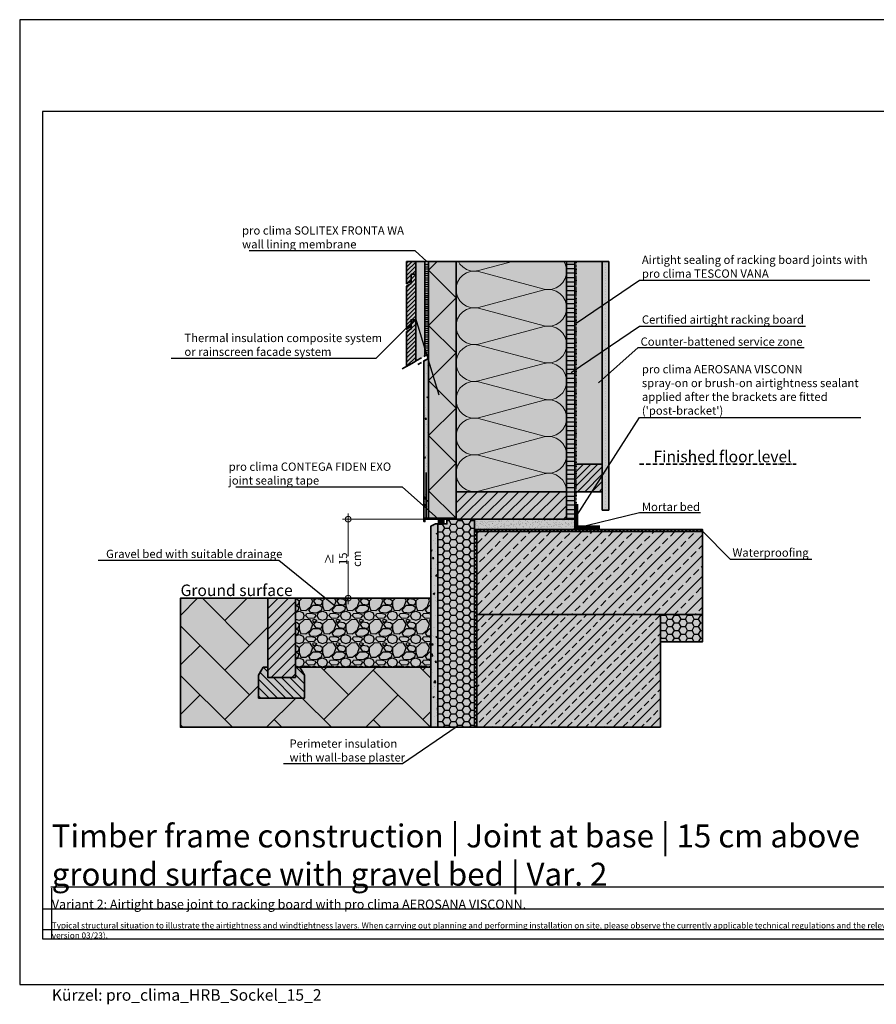
# Model space of a CAD drawing. Units: millimetres. Extents: x -5756 to 32459, y -5262 to 37269.
# Drawn here: x 9555 to 11420, y 4038 to 6181 of the extents above; entities that cross this region are included whole.
import ezdxf
from ezdxf import colors
from ezdxf.entities.mleader import LeaderData, LeaderLine
from ezdxf.math import Vec2, Vec3

# ---------------------------------------------------------------- set-up
doc = ezdxf.new("R2010")
doc.units = ezdxf.units.MM
doc.header["$PDMODE"] = 35
for name, pattern in [('ACAD_ISO03W100', [30, 12, -18]), ('ACAD_ISO10W100', [18, 12, -3, 0, -3]), ('pro clima Bahnen', [8, 4, -4]), ('pro_clima_Bahnen_eng', [4, 2, -2])]:
    doc.linetypes.add(name, pattern=pattern)
for name, color, linetype, plot in [('Ansichtsfenster', 220, 'Continuous', False), ('Hilfslinie', 202, 'Continuous', False), ('Text Autorenvermerk', 131, 'Continuous', False)]:
    doc.layers.add(name, color=color, linetype=linetype, plot=plot)
for name, color, linetype, lineweight in [('Bauwerksabdichtung', 134, 'pro clima Bahnen', 20), ('Beschriftung', 112, 'Continuous', 18), ('Kontur 0.35', 7, 'Continuous', 35), ('pro clima Außendichtung', 40, 'pro_clima_Bahnen_eng', 100), ('pro clima Verbindungsmittel', 1, 'Continuous', 70), ('Schraffur', 134, 'Continuous', 25), ('Schriftfeld', 8, 'Continuous', 25), ('Strichpunkt', 80, 'ACAD_ISO10W100', 35), ('Verdeckt', 4, 'ACAD_ISO03W100', 18)]:
    doc.layers.add(name, color=color, linetype=linetype, lineweight=lineweight)
doc.layers.add('Schraffur farblich', color=71, linetype='Continuous')
doc.layers.add('Text', color=112, linetype='Continuous')
doc.styles.get("Standard").update_dxf_attribs({"font": 'arial.ttf'})
doc.styles.add('Stil1', font='arial.ttf')
doc.dimstyles.new('pro clima 1-1', dxfattribs={"dimtxt": 1.8, "dimasz": 2.5, "dimexe": 12.5, "dimexo": 0.675, "dimgap": 2, "dimtad": 1, "dimtxsty": 'Standard', "dimblk": 'Kreis-Test', "dimblk1": 'ORIGIN', "dimblk2": 'OBLIQUE', "dimcen": 0.09, "dimclrd": 256, "dimclre": 256, "dimclrt": 256, "dimadec": 0, "dimazin": 0, "dimtfac": 1, "dimtmove": 0, "dimatfit": 3, "dimldrblk": 'OBLIQUE', "dimfxl": 1, "dimtfill": 1, "dimlwd": -1, "dimlwe": -1, "dimarcsym": 0})
pattern_1 = [(45, (34140.5, -1162.003), (-11.22532, 11.22532), [])]

# ---------------------------------------------------------------- blocks, each defined once
blk = doc.blocks.new('_None')
blk = doc.blocks.new('Kreis-Test')
at = {"layer": 'Beschriftung'}
blk.add_lwpolyline([(-2.5, 0), (5, 0)], dxfattribs=at)
blk.add_circle((0, 0), 2.5, dxfattribs=at)
blk = doc.blocks.new('*D36')
at = {"layer": 'Beschriftung', "transparency": 16777216}
for p, q in [((10434.5, 5093.4), (10257.7, 5093.4)), ((10270.2, 4923.9), (10270.2, 5090.9)), ((10449.5, 4921.4), (10257.7, 4921.4))]:
    blk.add_line(p, q, dxfattribs=at)
at = {"layer": 'DEFPOINTS', "color": 0, "transparency": 16777216}
for p in [(10270.2, 5093.4), (10435.2, 5093.4), (10450.2, 4921.4)]:
    blk.add_point(p, dxfattribs=at)
at = {"layer": 'Beschriftung', "transparency": 16777216, "xscale": 2.5, "yscale": 2.5, "zscale": 2.5}
for p, rotation in [((10270.2, 5093.4), 90), ((10270.2, 4921.4), 270)]:
    blk.add_blockref('Kreis-Test', p, dxfattribs=dict(at, rotation=rotation))
at = {"layer": 'Beschriftung', "transparency": 16777216, "insert": (10259, 5007.4), "char_height": 1.8, "attachment_point": 5, "rotation": 90, "bg_fill": 3, "box_fill_scale": 1.1, "bg_fill_color": 256, "bg_fill_true_color": 13158600, "bg_fill_transparency": 0}
blk.add_mtext('{\\H10x;≥ 15 cm}', dxfattribs=at)
blk = doc.blocks.new('_Oblique')
at = {"color": 0, "linetype": 'ByBlock', "lineweight": -2}
blk.add_line((-0.5, -0.5), (0.5, 0.5), dxfattribs=at)
blk = doc.blocks.new('_Origin')
at = {"color": 0, "linetype": 'ByBlock', "lineweight": -2}
blk.add_line((0, 0), (-1, 0), dxfattribs=at)
blk.add_circle((0, 0), 0.5, dxfattribs=at)

msp = doc.modelspace()

# ---------------------------------------------------------------- hatches: boundary and pattern name
at = {"layer": 'Schraffur', "transparency": 33554687}
h = msp.add_hatch(dxfattribs=at)
h.set_pattern_fill('ANSI31', color=256, scale=2)
h.set_pattern_definition([(45, (8165.001, 3023.6664), (-4.490128, 4.490128), [])])
h.paths.add_polyline_path([(10417.185, 5527.53926), (10407.185, 5527.53926), (10407.185, 5507.53926), (10397.185, 5501.76575), (10397.185, 5425.89237), (10417.185, 5437.43938)])
h.paths.add_polyline_path([(10417.185, 5626.76575), (10407.185, 5626.76575), (10407.185, 5611.76575), (10407.185, 5606.76575), (10397.185, 5600.99225), (10397.185, 5506.76575), (10407.185, 5512.53926), (10407.185, 5527.53926), (10417.185, 5527.53926)])
h.paths.add_polyline_path([(10417.185, 5654.26305), (10397.185, 5654.26305), (10397.185, 5605.99225), (10407.185, 5611.76575), (10407.185, 5626.76575), (10417.185, 5626.76575)])
at = {"layer": 'Schraffur', "lineweight": 20, "transparency": 33554687}
h = msp.add_hatch(dxfattribs=at)
h.set_pattern_fill('CWHATCHPATTERN_201', color=256, scale=24.000001, angle=90, style=0, pattern_type=2)
h.set_pattern_definition([(90, (10745.18, 5388.07), (-240, 7e-14), [10.713, -29.287]), (180, (10711.68, 5353.43), (8e-12, -80), [6.49, -233.51]), (180, (10545.185, 5393.43), (8e-12, -80), [6.49, -233.51]), (194.9325, (10696.605, 5432.476), (-239.99886, -80.0044), [147.831, -1094.103]), (165.0675, (10696.605, 5434.383), (239.99886, -80.0044), [147.831, -1094.103]), (105.255, (10745.185, 5398.787), (-2e-06, -80), [10.873, -901.267]), (254.745, (10745.185, 5388.073), (1e-05, -80), [10.873, -901.267]), (105.255, (10508.046, 5417.583), (-2e-06, -80), [10.873, -901.267]), (74.745, (10505.185, 5438.787), (-2e-06, 80), [10.873, -901.267]), (120.964, (10742.324, 5409.276), (5e-07, -80), [10.446, -456.03]), (239.036, (10742.324, 5377.524), (-6e-06, -80), [10.446, -456.03]), (120.964, (10513.42, 5408.626), (5e-07, -80), [10.446, -456.03]), (59.036, (10508.046, 5449.276), (5e-07, 80), [10.446, -456.03]), (135, (10736.95, 5418.234), (4e-12, -80), [8.883, -330.528]), (225, (10736.95, 5368.626), (1e-11, -80), [8.883, -330.528]), (135, (10519.7, 5402.345), (4e-12, -80), [8.883, -330.528]), (45, (10513.42, 5458.234), (4e-12, 80), [8.883, -330.528]), (146.31, (10730.67, 5424.515), (9e-06, -80), [9.317, -279.127]), (213.69, (10730.67, 5362.345), (-1e-05, -80), [9.317, -279.127]), (146.31, (10527.454, 5397.176), (9e-06, -80), [9.317, -279.127]), (33.69, (10519.7, 5464.515), (9e-06, 80), [9.317, -279.127]), (161.565, (10722.916, 5429.68), (4e-06, -80), [11.848, -241.134]), (198.435, (10722.916, 5357.18), (-4e-06, -80), [11.848, -241.134]), (161.565, (10538.694, 5393.43), (4e-06, -80), [11.848, -241.134]), (18.435, (10527.454, 5469.68), (4e-06, 80), [11.848, -241.134]), (173.66, (10705.185, 5353.43), (480, -80), [8.633, -715.798]), (186.34, (10705.185, 5433.43), (-480, -80), [8.633, -715.798]), (353.66, (10545.185, 5393.43), (-480, 80), [8.633, -715.798]), (6.34, (10545.185, 5393.43), (480, 80), [8.633, -715.798])])
h.paths.add_polyline_path([(10745.185, 5153.42986), (10745.185, 5654.26305), (10505.185, 5654.26305), (10505.185, 5153.42986)])
at = {"layer": 'Schraffur', "transparency": 33554687}
h = msp.add_hatch(dxfattribs=at)
h.set_pattern_fill('ANSI31', color=256, scale=3, angle=135)
h.set_pattern_definition([(180, (34140.5, -1162.003), (-9e-16, -9.525), [])])
h.paths.add_polyline_path([(10763.185, 5654.26305), (10745.185, 5654.26305), (10745.185, 5153.42986), (10745.185, 5093.42986), (10763.185, 5093.42986)])
h = msp.add_hatch(dxfattribs=at)
h.set_pattern_fill('PUNKTE2', color=256, scale=6, pattern_type=2)
h.set_pattern_definition([(0, (34140.5004, -1162.003), (6, 6), [0, -6])])
h.paths.add_polyline_path([(10837.30698, 5654.26305), (10823.185, 5654.26305), (10823.185, 5213.42986), (10823.185, 5153.42986), (10823.185, 5113.42986), (10837.30698, 5113.42986)])
h = msp.add_hatch(dxfattribs=at)
h.set_pattern_fill('AR-CONC', color=256, scale=0.2)
h.set_pattern_definition([(50, (41457.943, -1162.003), (36.436934, -3.187817), [3.81, -41.91]), (355, (41457.943, -1162.003), (-7.048684, 38.21137), [3.048, -33.528117]), (100.45144, (41460.98, -1162.27), (29.38825, 35.02355), [3.238, -35.61805]), (46.1842, (41457.943, -1151.843), (54.21581, -8.408466), [5.715, -62.865]), (96.63556, (41462.46, -1152.544), (47.48083, 49.485225), [4.857, -53.42712]), (351.18415, (41457.943, -1151.843), (47.48083, 49.48522), [4.57199, -50.29195]), (21, (41463.023, -1154.383), (30.322878, -20.45304), [3.81, -41.91]), (326, (41463.023, -1154.383), (12.360406, 36.837593), [3.048, -33.528]), (71.45144, (41465.55, -1156.087), (42.683284, 16.384554), [3.238, -35.617988]), (37.5, (41457.943, -1162.003), (0.6177207, 16.911008), [0, -33.1216, 0, -34.036, 0, -33.655]), (7.5, (41457.943, -1162.003), (13.363933, 20.036115), [0, -19.4056, 0, -32.3596, 0, -12.827]), (327.5, (41446.615, -1162.003), (27.118119, -1.145749), [0, -12.7, 0, -39.624, 0, -52.578]), (317.5, (41441.535, -1162.003), (29.625836, 5.085298), [0, -16.51, 0, -26.3144, 0, -37.338])])
h.paths.add_polyline_path([(10445.185, 5443.60519), (10435.185, 5437.83168), (10435.185, 5095.42986), (10445.185, 5095.42986), (10445.185, 5105.35774)])
h = msp.add_hatch(dxfattribs=at)
h.set_pattern_fill('ANSI31', color=256, scale=3.5)
h.set_pattern_definition([(45, (34140.5, -1162.003), (-7.857724, 7.857724), [])])
h.paths.add_polyline_path([(10823.185, 5213.42986), (10763.185, 5213.42986), (10763.185, 5153.42986), (10823.185, 5153.42986)])
h = msp.add_hatch(dxfattribs=at)
h.set_pattern_fill('ANSI31', color=256, scale=5)
h.set_pattern_definition(pattern_1)
h.paths.add_polyline_path([(10745.185, 5153.42986), (10505.185, 5153.42986), (10505.185, 5095.42986), (10505.185, 5093.42986), (10545.185, 5093.42986), (10745.185, 5093.42986)])
h = msp.add_hatch(dxfattribs=at)
h.set_pattern_fill('AR-CONC', color=256, scale=0.2)
h.set_pattern_definition([(50, (34140.5, -1162.003), (36.436934, -3.187817), [3.81, -41.91]), (355, (34140.5, -1162.003), (-7.048684, 38.21137), [3.048, -33.528117]), (100.45144, (34143.537, -1162.27), (29.38825, 35.02355), [3.238, -35.61805]), (46.1842, (34140.5, -1151.843), (54.21581, -8.408466), [5.715, -62.865]), (96.63556, (34145.02, -1152.544), (47.48083, 49.48522), [4.857, -53.42712]), (351.18415, (34140.5, -1151.843), (47.48083, 49.48522), [4.57199, -50.29195]), (21, (34145.58, -1154.383), (30.32288, -20.45304), [3.81, -41.91]), (326, (34145.58, -1154.383), (12.360406, 36.837593), [3.048, -33.528]), (71.45144, (34148.107, -1156.087), (42.683284, 16.384554), [3.238, -35.61799]), (37.5, (34140.5, -1162.003), (0.6177207, 16.911008), [0, -33.1216, 0, -34.036, 0, -33.655]), (7.5, (34140.5, -1162.003), (13.363933, 20.036115), [0, -19.4056, 0, -32.3596, 0, -12.827]), (327.5, (34129.172, -1162.003), (27.118119, -1.145749), [0, -12.7, 0, -39.624, 0, -52.578]), (317.5, (34124.092, -1162.003), (29.625836, 5.085298), [0, -16.51, 0, -26.3144, 0, -37.338])])
h.paths.add_polyline_path([(10465.185, 5083.42986), (10460.185, 5083.42986), (10450.185, 5078.42986), (10450.185, 4640.59668), (10465.185, 4640.59668)])
h = msp.add_hatch(dxfattribs=at)
h.set_pattern_fill('HONEY', color=256, scale=3)
h.set_pattern_definition([(0, (34140.5, -1162.003), (14.2875, 8.248892), [9.525, -19.05]), (120, (34140.5, -1162.003), (-14.2875, 8.248892), [9.525, -19.05]), (60, (34140.5, -1162.003), (3e-08, 16.497784), [-19.05, 9.525])])
h.paths.add_polyline_path([(10545.185, 5093.42986), (10485.185, 5093.42986), (10485.185, 5083.42986), (10465.185, 5083.42986), (10465.185, 4640.59668), (10545.185, 4640.59668)])
h.paths.add_polyline_path([(11041.20702, 4886.42986), (10950.185, 4886.42986), (10950.185, 4826.42986), (11041.20702, 4826.42986)])
h = msp.add_hatch(dxfattribs=at)
h.set_pattern_fill('AR-SAND', color=256, scale=0.2)
h.set_pattern_definition([(37.5, (34140.5, -1162.003), (-0.3200063, 9.7882647), [0, -7.7216, 0, -8.636, 0, -8.255]), (7.5, (34140.5, -1162.003), (8.990466, 14.336502), [0, -4.1656, 0, -6.9596, 0, -2.667]), (327.5, (34134.252, -1162.003), (15.8198474, 0.0287437), [0, -2.54, 0, -9.144, 0, -11.938]), (317.5, (34134.252, -1162.003), (15.271129, 4.4585865), [0, -1.27, 0, -5.9944, 0, -6.858])])
h.paths.add_polyline_path([(10763.185, 5093.42986), (10745.185, 5093.42986), (10545.185, 5093.42986), (10545.185, 5071.42986), (10763.185, 5071.42986)])
h = msp.add_hatch(dxfattribs=at)
h.set_pattern_fill('ANSI33', color=256, scale=5)
h.set_pattern_definition([(45, (34140.5, -1162.003), (-22.45064, 22.45064), []), (45, (34162.95, -1162.003), (-22.45064, 22.45064), [15.875, -7.9375])])
h.paths.add_polyline_path([(11041.20702, 5066.42986), (10550.185, 5066.42986), (10550.185, 4886.42986), (10950.185, 4886.42986), (11041.20702, 4886.42986)])
h = msp.add_hatch(dxfattribs=at)
h.set_pattern_fill('AR-HBONE', color=256, scale=0.75)
h.set_pattern_definition([(45, (34140.5, -1162), (0, 107.76307), [228.6, -76.2]), (135, (34194.38, -1108.12), (1e-14, 107.76307), [228.6, -76.2])])
h.paths.add_polyline_path([(10095.185, 4921.42986), (9905.185, 4921.42986), (9905.185, 4640.59668), (10450.185, 4640.59668), (10450.185, 4771.42986), (10165.185, 4771.42986), (10175.185, 4754.10936), (10175.185, 4704.10936), (10075.185, 4704.10936), (10075.185, 4754.10936), (10085.185, 4771.42986), (10095.185, 4771.42986)])
h = msp.add_hatch(dxfattribs=at)
h.set_pattern_fill('ANSI31', color=256, scale=5)
h.set_pattern_definition(pattern_1)
h.paths.add_polyline_path([(10155.185, 4921.42986), (10095.185, 4921.42986), (10095.185, 4749.07869), (10155.185, 4749.07869)])
h = msp.add_hatch(dxfattribs=at)
h.set_pattern_fill('GRAVEL', color=256, scale=2)
h.set_pattern_definition([(228.012788, (34177.0764, -1111.203), (-406.40000003, -457.2), [6.83443, -676.60967]), (184.969741, (34172.5044, -1116.2829), (609.59999976, 50.8000029), [11.72809, -1161.08098]), (132.510447, (34160.8204, -1117.299), (508.0000002, -558.7999998), [8.26963, -818.69446]), (267.273689, (34141.0084, -1129.9989), (50.8000001, 1016), [10.68009, -1057.32875]), (292.833654, (34140.5004, -1140.6669), (-254.00000002, 609.6), [10.47267, -1036.79615]), (357.273689, (34144.5644, -1150.3189), (-1016, 50.8000001), [10.68009, -1057.32875]), (37.6942405, (34155.2324, -1150.8269), (-660.39999997, -508.00000004), [14.12387, -1398.26231]), (72.255328, (34166.4084, -1142.1909), (355.6000001, 1117.59999997), [13.33439, -1320.10513]), (121.429566, (34170.4724, -1129.4909), (-406.40000006, 660.39999996), [10.71626, -1060.91091]), (175.236358, (34164.8844, -1120.347), (558.8, -50.8000001), [12.23427, -599.47874]), (222.397438, (34152.6924, -1119.3309), (-609.59999998, -558.80000002), [15.82156, -1566.33545]), (138.814075, (34191.3004, -1130.507), (-355.6, 304.8), [5.40009, -534.61132]), (171.469234, (34187.2364, -1126.9509), (660.40000002, -101.59999988), [10.27364, -1017.09278]), (225, (34177.076, -1125.427), (-7e-15, -50.8), [7.18419, -64.65786]), (203.19859, (34173.5204, -1119.331), (254, 101.6), [3.86883, -383.01245]), (291.80141, (34169.964, -1120.855), (-50.8, 152.4), [5.47131, -268.09506]), (30.963757, (34171.996, -1125.935), (152.4, 101.6), [8.88639, -287.32596]), (161.56505, (34179.616, -1121.363), (101.6, -50.8), [6.42574, -154.21796]), (16.38954, (34140.5004, -1120.8549), (508, 152.4), [9.00176, -891.17653]), (70.346176, (34149.1364, -1118.315), (-203.2, -558.8), [7.55198, -747.64431]), (293.19859, (34179.6164, -1111.203), (-101.6, 254), [7.7376, -379.14367]), (343.61046, (34182.6644, -1118.3149), (-508, 152.39999996), [9.00176, -891.17653]), (339.443955, (34140.5004, -1152.351), (-254, 101.6), [8.6807, -425.35469]), (294.77514, (34148.6284, -1155.399), (-254.0000003, 558.79999986), [7.27344, -720.07187]), (66.80141, (34180.1244, -1162.003), (101.6, 254), [7.7376, -379.14367]), (17.354025, (34183.1724, -1154.891), (-660.4, -203.20000004), [8.51565, -843.04752]), (69.443955, (34155.2324, -1162.003), (-101.6, -254), [4.34035, -429.69504]), (101.309932, (34177.076, -1162.003), (-50.8, 203.2), [2.59029, -256.4399]), (165.963757, (34176.568, -1159.463), (152.4, -50.8), [10.47267, -198.98109]), (186.009006, (34166.4084, -1156.9229), (508, 50.80000003), [9.70534, -960.8273]), (303.69007, (34171.996, -1130.507), (-50.8, 101.6), [7.32648, -175.83553]), (353.157227, (34176.0604, -1136.6029), (863.6, -101.59999995), [12.79114, -1266.32018]), (60.945396, (34188.7604, -1138.127), (-203.2, -355.6), [5.23016, -517.78785]), (90, (34191.3, -1133.555), (-50.8, 50.8), [3.048, -47.752]), (120.256437, (34165.3924, -1155.399), (203.2, -355.6), [7.05734, -698.67882]), (48.012787, (34161.8364, -1149.303), (406.40000003, 457.19999997), [13.66886, -669.77524]), (0, (34170.98, -1139.143), (50.8, 50.8), [13.208, -37.592]), (325.304846, (34184.1884, -1139.143), (508.0000002, -355.59999973), [8.03219, -795.18633]), (254.054604, (34190.7924, -1143.715), (-50.8, -203.2), [7.39658, -362.433]), (207.645975, (34188.7604, -1150.8269), (-965.20000004, -507.99999993), [12.0429, -1192.24929]), (175.426079, (34178.0924, -1156.4149), (-660.4, 50.8), [12.74059, -1261.31693])])
h.paths.add_polyline_path([(10450.185, 4921.42986), (10155.185, 4921.42986), (10155.185, 4771.42986), (10165.185, 4771.42986), (10450.185, 4771.42986)])
h = msp.add_hatch(dxfattribs=at)
h.set_pattern_fill('ANSI33', color=256, scale=4.5)
h.set_pattern_definition([(45, (34140.5, -1162.003), (-20.205576, 20.205576), []), (45, (34160.706, -1162.003), (-20.205576, 20.205576), [14.2875, -7.14375])])
h.paths.add_polyline_path([(10950.185, 4886.42986), (10550.185, 4886.42986), (10550.185, 4640.59668), (10950.185, 4640.59668)])
h = msp.add_hatch(dxfattribs=at)
h.set_pattern_fill('ANSI31', color=256, scale=4, angle=90)
h.set_pattern_definition([(135, (34140.5, -1162.003), (-8.980256, -8.980256), [])])
h.paths.add_polyline_path([(10175.185, 4754.10936), (10165.185, 4771.42986), (10155.185, 4771.42986), (10155.185, 4749.07869), (10095.185, 4749.07869), (10095.185, 4771.42986), (10085.185, 4771.42986), (10075.185, 4754.10936), (10075.185, 4704.10936), (10175.185, 4704.10936)])
at = {"layer": 'Schraffur farblich', "true_color": 0xfaf0c8, "transparency": 33554687}
h = msp.add_hatch(color=254, dxfattribs=at)
h.dxf.hatch_style = 1
h.paths.add_polyline_path([(10437.185, 5654.26305), (10417.185, 5654.26305), (10417.185, 5626.76575), (10417.185, 5527.53926), (10417.185, 5437.43938), (10437.185, 5448.98638)])
h.paths.add_polyline_path([(10417.185, 5654.26305), (10397.185, 5654.26305), (10397.185, 5605.99225), (10407.185, 5611.76575), (10407.185, 5626.76575), (10417.185, 5626.76575)])
h.paths.add_polyline_path([(10417.185, 5626.76575), (10407.185, 5626.76575), (10407.185, 5611.76575), (10407.185, 5606.76575), (10397.185, 5600.99225), (10397.185, 5506.76575), (10407.185, 5512.53926), (10407.185, 5527.53926), (10417.185, 5527.53926)])
h.paths.add_polyline_path([(10417.185, 5527.53926), (10407.185, 5527.53926), (10407.185, 5512.53926), (10407.185, 5507.53926), (10397.185, 5501.76575), (10397.185, 5425.89237), (10417.185, 5437.43938)])
at = {"layer": 'Schraffur farblich', "true_color": 0xfaf0f0, "transparency": 33554687}
h = msp.add_hatch(color=7, dxfattribs=at)
h.dxf.hatch_style = 1
h.paths.add_polyline_path([(11516.47188, 5427.59933), (11829.67766, 5557.49576), (11879.13121, 5578.00572), (11850.93836, 5586.99975), (11438.82549, 5416.0834), (11467.01834, 5407.08937), (11491.74511, 5417.34435)])
h.paths.add_polyline_path([(11467.01834, 5407.08937), (11438.82549, 5416.0834), (11438.82796, 4842.62858), (11448.22557, 4839.63057), (11460.13426, 4835.83148), (11467.0208, 4833.63455), (11467.02065, 4868.56581)])
h.paths.add_polyline_path([(10505.185, 5654.26305), (10445.185, 5654.26305), (10445.185, 5095.42986), (10505.185, 5095.42986)])
at = {"layer": 'Schraffur farblich', "true_color": 0xfcfcfc, "transparency": 33554687}
h = msp.add_hatch(color=7, dxfattribs=at)
h.dxf.hatch_style = 1
h.paths.add_polyline_path([(10837.30698, 5654.26305), (10823.185, 5654.26305), (10823.185, 5213.42986), (10823.185, 5153.42986), (10823.185, 5113.42986), (10837.30698, 5113.42986)])
h.paths.add_polyline_path([(10465.185, 5083.42986), (10460.185, 5083.42986), (10450.185, 5078.42986), (10450.185, 4640.59668), (10465.185, 4640.59668)])
at = {"layer": 'Schraffur farblich', "true_color": 0xfaf0f0, "transparency": 33554687}
h = msp.add_hatch(color=7, dxfattribs=at)
h.dxf.hatch_style = 1
h.paths.add_polyline_path([(11041.20702, 4886.42986), (10950.185, 4886.42986), (10950.185, 4826.42986), (11041.20702, 4826.42986)])
h.paths.add_polyline_path([(10545.185, 5093.42986), (10485.185, 5093.42986), (10485.185, 5083.42986), (10465.185, 5083.42986), (10465.185, 4640.59668), (10545.185, 4640.59668)])
h.paths.add_polyline_path([(10745.185, 5654.26305), (10505.185, 5654.26305), (10505.185, 5153.42986), (10745.185, 5153.42986)])
h.paths.add_polyline_path([(10823.185, 5654.26305), (10763.185, 5654.26305), (10763.185, 5213.42986), (10823.185, 5213.42986)])
at = {"layer": 'Schraffur farblich', "true_color": 0xfaf0c8, "transparency": 33554687}
h = msp.add_hatch(color=254, dxfattribs=at)
h.dxf.hatch_style = 1
h.paths.add_polyline_path([(10745.185, 5153.42986), (10505.185, 5153.42986), (10505.185, 5095.42986), (10505.185, 5093.42986), (10545.185, 5093.42986), (10745.185, 5093.42986)])
h.paths.add_polyline_path([(10763.185, 5654.26305), (10745.185, 5654.26305), (10745.185, 5153.42986), (10745.185, 5093.42986), (10763.185, 5093.42986)])
h.paths.add_polyline_path([(10823.185, 5213.42986), (10763.185, 5213.42986), (10763.185, 5153.42986), (10823.185, 5153.42986)])
at = {"layer": 'Schraffur farblich', "true_color": 0xfcfcfc, "transparency": 33554687}
h = msp.add_hatch(color=7, dxfattribs=at)
h.dxf.hatch_style = 1
h.paths.add_polyline_path([(10445.1863, 5443.60594), (10435.185, 5437.83168), (10435.185, 5095.42986), (10445.185, 5095.42986), (10445.185, 5105.35774)])
at = {"layer": 'Schraffur farblich', "true_color": 0xdcdcdc, "transparency": 33554687}
h = msp.add_hatch(color=254, dxfattribs=at)
h.dxf.hatch_style = 1
h.paths.add_polyline_path([(10175.185, 4754.10936), (10165.185, 4771.42986), (10155.185, 4771.42986), (10155.185, 4749.07869), (10095.185, 4749.07869), (10095.185, 4771.42986), (10085.185, 4771.42986), (10075.185, 4754.10936), (10075.185, 4704.10936), (10175.185, 4704.10936)])
h.paths.add_polyline_path([(10155.185, 4921.42986), (10095.185, 4921.42986), (10095.185, 4749.07869), (10155.185, 4749.07869)])
h.paths.add_polyline_path([(11041.20702, 5066.42986), (10550.185, 5066.42986), (10550.185, 4886.42986), (11041.20702, 4886.42986)])
h.paths.add_polyline_path([(10950.185, 4886.42986), (10550.185, 4886.42986), (10550.185, 4640.59668), (10950.185, 4640.59668)])
h.paths.add_polyline_path([(10763.185, 5093.42986), (10745.185, 5093.42986), (10545.185, 5093.42986), (10545.185, 5071.42986), (10763.185, 5071.42986)])
at = {"layer": 'Schraffur farblich', "true_color": 0xbeb4aa, "transparency": 33554687}
h = msp.add_hatch(color=253, dxfattribs=at)
h.dxf.hatch_style = 1
h.paths.add_polyline_path([(10095.185, 4921.42986), (9905.185, 4921.42986), (9905.185, 4640.59668), (10450.185, 4640.59668), (10450.185, 4771.42986), (10165.185, 4771.42986), (10175.185, 4754.10936), (10175.185, 4704.10936), (10075.185, 4704.10936), (10075.185, 4754.10936), (10085.185, 4771.42986), (10095.185, 4771.42986)])
at = {"layer": 'Schraffur farblich', "true_color": 0xc8c8c8, "transparency": 33554687}
h = msp.add_hatch(color=9, dxfattribs=at)
h.dxf.hatch_style = 1
h.paths.add_polyline_path([(10450.185, 4921.42986), (10155.185, 4921.42986), (10155.185, 4771.42986), (10165.185, 4771.42986), (10450.185, 4771.42986)])

# ---------------------------------------------------------------- linework, layer by layer
at = {"layer": 'Bauwerksabdichtung'}
msp.add_lwpolyline([(10547.685, 4640.59668), (10547.685, 5068.92986), (11041.20702, 5068.92986)], dxfattribs=at)
at = {"layer": 'Hilfslinie'}
for points in [[(9622.71866, 4293.17011), (12492.71866, 4293.17011)], [(9625.185, 4180.59668), (9625.185, 4290.59668)], [(9605.185, 4245.59668), (12475.185, 4245.59668)], [(9605.185, 4200.59668), (12475.185, 4200.59668)]]:
    msp.add_lwpolyline(points, dxfattribs=at)
at = {"layer": 'Kontur 0.35'}
for points in [[(10407.185, 5611.76575), (10397.185, 5605.99225), (10397.185, 5654.26305), (10417.185, 5654.26305), (10417.185, 5626.76575), (10407.185, 5626.76575)], [(10407.185, 5512.53926), (10397.185, 5506.76575), (10397.185, 5600.99225), (10407.185, 5606.76575), (10407.185, 5626.76575), (10417.185, 5626.76575), (10417.185, 5527.53926), (10407.185, 5527.53926)], [(10397.185, 5425.89237), (10397.185, 5501.76575), (10407.185, 5507.53926), (10407.185, 5527.53926), (10417.185, 5527.53926), (10417.185, 5437.43938)], [(10437.185, 5093.42986), (10505.185, 5093.42986), (10505.185, 5095.42986), (10435.185, 5095.42986), (10435.185, 5088.42986), (10437.185, 5088.42986)], [(10465.185, 5083.42986), (10460.185, 5083.42986), (10450.185, 5078.42986), (10450.185, 4640.59668), (10465.185, 4640.59668)], [(10550.185, 4886.42986), (11041.20702, 4886.42986), (11041.20702, 5066.42986), (10550.185, 5066.42986)], [(10950.185, 4640.59668), (10550.185, 4640.59668), (10550.185, 4886.42986), (10950.185, 4886.42986)]]:
    msp.add_lwpolyline(points, close=True, dxfattribs=at)
for points in [[(10437.185, 5654.26305), (10417.185, 5654.26305), (10417.185, 5437.43938)], [(10445.185, 5654.26305), (10437.185, 5654.26305), (10437.185, 5448.98638)], [(10445.185, 5654.26305), (10505.185, 5654.26305), (10505.185, 5095.42986), (10445.185, 5095.42986), (10445.185, 5654.26305)], [(10745.185, 5654.26305), (10745.185, 5153.42986), (10505.185, 5153.42986), (10505.185, 5654.26305), (10745.185, 5654.26305)], [(10745.185, 5654.26305), (10763.185, 5654.26305), (10763.185, 5093.42986), (10745.185, 5093.42986), (10745.185, 5654.26305)], [(10763.185, 5213.42986), (10763.185, 5654.26305), (10823.185, 5654.26305), (10823.185, 5213.42986), (10763.185, 5213.42986)], [(10823.185, 5654.26305), (10837.30698, 5654.26305), (10837.30698, 5113.42986), (10823.185, 5113.42986), (10823.185, 5654.26305)], [(10435.185, 5437.83168), (10445.185, 5443.60519), (10445.185, 5095.42986), (10435.185, 5095.42986), (10435.185, 5437.83168)], [(10763.185, 5153.42986), (10763.185, 5213.42986), (10823.185, 5213.42986), (10823.185, 5153.42986), (10763.185, 5153.42986)], [(10440.185, 5095.42986), (10440.185, 5195.42986)], [(10745.185, 5093.42986), (10505.185, 5093.42986), (10505.185, 5153.42986), (10745.185, 5153.42986), (10745.185, 5093.42986)], [(10465.185, 4640.59668), (10465.185, 5083.42986), (10485.185, 5083.42986), (10485.185, 5093.42986), (10545.185, 5093.42986), (10545.185, 4640.59668), (10465.185, 4640.59668)], [(10763.185, 5093.42986), (10763.185, 5071.42986), (10545.185, 5071.42986), (10545.185, 5093.42986), (10763.185, 5093.42986)], [(10545.185, 5071.42986), (11041.20702, 5071.42986), (11041.20702, 5066.42986), (10550.185, 5066.42986), (10550.185, 4640.59668), (10545.185, 4640.59668), (10545.185, 4866.42986), (10545.185, 5071.42986)], [(10155.185, 4921.42986), (9905.185, 4921.42986), (9905.185, 4640.59668), (10450.185, 4640.59668), (10450.185, 4771.42986), (10155.185, 4771.42986), (10155.185, 4921.42986)], [(10095.185, 4921.42986), (10095.185, 4749.07869), (10155.185, 4749.07869), (10155.185, 4921.42986), (10095.185, 4921.42986)], [(10450.185, 4771.42986), (10155.185, 4771.42986), (10155.185, 4921.42986), (10450.185, 4921.42986), (10450.185, 4821.42986)], [(10950.185, 4886.42986), (11041.20702, 4886.42986), (11041.20702, 4826.42986), (10950.185, 4826.42986), (10950.185, 4886.42986)], [(10155.185, 4771.42986), (10165.185, 4771.42986), (10175.185, 4754.10936), (10175.185, 4704.10936), (10075.185, 4704.10936), (10075.185, 4754.10936), (10085.185, 4771.42986), (10095.185, 4771.42986)]]:
    msp.add_lwpolyline(points, dxfattribs=at)
at = {"layer": 'Kontur 0.35', "ltscale": 0.12, "flags": 128}
msp.add_lwpolyline([(10445.185, 5095.35774), (10445.185, 5105.35774)], dxfattribs=at)
at = {"layer": 'pro clima Außendichtung'}
msp.add_lwpolyline([(10441.185, 5649.26305), (10441.185, 5456.29579)], dxfattribs=at)
at = {"layer": 'pro clima Verbindungsmittel'}
for points in [[(10818.185, 5076.42986), (10768.185, 5076.42986), (10768.185, 5126.42986)], [(10480.185, 5088.42986), (10465.185, 5088.42986)]]:
    msp.add_lwpolyline(points, dxfattribs=at)
at = {"layer": 'Schraffur'}
msp.add_lwpolyline([(10505.185, 5095.42986), (10445.185, 5155.42986), (10505.185, 5215.42986), (10445.185, 5275.42986), (10505.185, 5335.42986), (10445.185, 5395.42986), (10505.185, 5455.42986), (10445.185, 5515.42986), (10505.185, 5575.42986), (10445.185, 5635.42986), (10464.01818, 5654.26305)], dxfattribs=at)
at = {"layer": 'Schriftfeld'}
msp.add_lwpolyline([(9605.185, 4180.59668), (12475.185, 4180.59668), (12475.185, 5980.59668), (9605.185, 5980.59668)], close=True, dxfattribs=at)
at = {"layer": 'Strichpunkt'}
for points in [[(10445.1863, 5453.60594), (10386.26603, 5419.5883)], [(10445.1863, 5443.60594), (10421.52604, 5429.94568)]]:
    msp.add_lwpolyline(points, dxfattribs=at)
at = {"layer": 'Strichpunkt', "ltscale": 0.8}
msp.add_lwpolyline([(10904.46416, 5213.42986), (11245.50148, 5213.42986)], dxfattribs=at)
at = {"layer": 'Verdeckt', "color": 1, "lineweight": 35, "ltscale": 0.1}
msp.add_lwpolyline([(10766.685, 5093.42986), (10766.685, 5654.26305)], dxfattribs=at)

# ---------------------------------------------------------------- texts
at = {"layer": 'Beschriftung', "char_height": 25, "attachment_point": 1, "style": 'Stil1'}
for s, width, insert in [('Finished floor level', 419.6327332, (10934.71937, 5242.34824)), ('Ground surface', 245.61284, (9905.31099, 4951.31572))]:
    msp.add_mtext_dynamic_manual_height_columns(s, width=width, gutter_width=125, heights=[0], dxfattribs=dict(at, insert=insert))
at = {"layer": 'Text', "attachment_point": 1}
for s, width, heights, insert, char_height in [('Timber frame construction | Joint at base | 15 cm above ^Jground surface with gravel bed | Var. 2', 2687.645563, [177.05016], (9624.75436, 4429.21118), 50), ('{\\C252;\\c9999763;Typical structural situation to illustrate the airtightness and windtightness layers. When carrying out planning and performing installation on site, please observe the currently applicable technical regulations and the relevant pro clima recommendations for applications and installation. (German version: 09/21; international version 03/23).}', 2701.0215976, [0], (9625.185, 4215.85741), 13)]:
    msp.add_mtext_dynamic_manual_height_columns(s, width=width, gutter_width=12.5, heights=heights, dxfattribs=dict(at, insert=insert, char_height=char_height))
at = {"layer": 'Text', "insert": (9625.185, 4265.60489), "char_height": 20, "attachment_point": 1, "style": 'Stil1'}
msp.add_mtext_dynamic_manual_height_columns('Variant 2: Airtight base joint to racking board with pro clima AEROSANA VISCONN.', width=1899.7806561, gutter_width=12.5, heights=[9.38267], dxfattribs=at)
at = {"layer": 'Text Autorenvermerk', "insert": (9625.185, 4070.59668), "char_height": 25, "attachment_point": 1, "style": 'Stil1'}
msp.add_mtext_dynamic_manual_height_columns('Kürzel: pro_clima_HRB_Sockel_15_2', width=958.4581305, gutter_width=12.5, heights=[589.43188], dxfattribs=at)

# ---------------------------------------------------------------- leaders
at = {"layer": 'Beschriftung'}
ml = msp.add_multileader_mtext('Standard', dxfattribs=at)
ml.set_content('{\\fArial|b0|i0|c0|p18;pro clima SOLITEX FRONTA WA^Jwall lining membrane}', color=256)
ml.set_leader_properties()
ml.set_arrow_properties(name='NONE')
ml.build(insert=Vec2(0, 0))
ml.multileader.update_dxf_attribs({"has_dogleg": 0, "text_left_attachment_type": 5, "text_right_attachment_type": 5, "text_bottom_attachment_type": 10, "arrow_head_size": 25})
ctx = ml.context
ctx.base_point, ctx.char_height, ctx.arrow_head_size, ctx.landing_gap_size, ctx.plane_origin = Vec3(10034.2661, 5677.2837), 18, 25, 5, Vec3(10497.84331, 5619.56493)
ctx.left_attachment, ctx.right_attachment, ctx.top_attachment = 5, 5, 10
notes = []
notes.append((ctx, [(0, (1, 1, 0), (10495.6972, 5677.2837), (-1, 0), 80, [(0, [(10441.185, 5654.23846)], 0, [])])]))
ctx.mtext.insert, ctx.mtext.flow_direction = Vec3(10039.2661, 5730.89489), 5
ml = msp.add_multileader_mtext('Standard', dxfattribs=at)
ml.set_content('{\\fArial|b0|i0|c0|p18;\\PAirtight sealing of racking board joints with^Jpro clima TESCON VANA}', color=256)
ml.set_leader_properties()
ml.set_arrow_properties(name='NONE')
ml.build(insert=Vec2(0, 0))
ml.multileader.update_dxf_attribs({"has_dogleg": 0, "text_left_attachment_type": 5, "text_right_attachment_type": 5, "text_bottom_attachment_type": 10, "arrow_head_size": 25})
ctx = ml.context
ctx.base_point, ctx.char_height, ctx.arrow_head_size, ctx.landing_gap_size, ctx.plane_origin = Vec3(10904.46416, 5613.42986), 18, 25, 5, Vec3(10817.86162, 5563.42986)
ctx.left_attachment, ctx.right_attachment, ctx.top_attachment = 5, 5, 10
notes.append((ctx, [(0, (1, 1, 0), (10824.46416, 5613.42986), (1, 0), 80, [(0, [(10766.185, 5520.12336)], 0, [])])]))
ctx.mtext.insert, ctx.mtext.flow_direction = Vec3(10909.46416, 5697.05333), 5
ml = msp.add_multileader_mtext('Standard', dxfattribs=at)
ml.set_content('{\\fArial|b0|i0|c0|p18;Thermal insulation composite system ^Jor rainscreen facade system}', color=256)
ml.set_leader_properties()
ml.set_arrow_properties(name='NONE')
ml.build(insert=Vec2(0, 0))
ml.multileader.update_dxf_attribs({"has_dogleg": 0, "text_left_attachment_type": 5, "text_right_attachment_type": 5, "text_bottom_attachment_type": 10, "arrow_head_size": 25})
ctx = ml.context
ctx.base_point, ctx.char_height, ctx.arrow_head_size, ctx.landing_gap_size, ctx.plane_origin = Vec3(9908.72795, 5443.35535), 18, 25, 5, Vec3(10416.78888, 5393.35535)
ctx.left_attachment, ctx.right_attachment, ctx.top_attachment = 5, 5, 10
notes.append((ctx, [(0, (1, 1, 0), (10410.18634, 5443.35535), (-1, 0), 80, [(1, [(10468.18899, 5363.67948), (10417.185, 5530.35402)], 0, [])])]))
ctx.mtext.insert, ctx.mtext.flow_direction = Vec3(9913.72795, 5496.95426), 5
ml = msp.add_multileader_mtext('Standard', dxfattribs=at)
ml.set_content('{\\fArial|b0|i0|c0|p18;Certified airtight racking board}', color=256)
ml.set_leader_properties()
ml.set_arrow_properties(name='NONE')
ml.build(insert=Vec2(0, 0))
ml.multileader.update_dxf_attribs({"has_dogleg": 0, "text_left_attachment_type": 5, "text_right_attachment_type": 5, "text_bottom_attachment_type": 10, "arrow_head_size": 25})
ctx = ml.context
ctx.base_point, ctx.char_height, ctx.arrow_head_size, ctx.landing_gap_size, ctx.plane_origin = Vec3(10904.46416, 5513.42986), 18, 25, 5, Vec3(10817.86162, 5463.42986)
ctx.left_attachment, ctx.right_attachment, ctx.top_attachment = 5, 5, 10
notes.append((ctx, [(0, (1, 1, 0), (10824.46416, 5513.42986), (1, 0), 80, [(0, [(10755.59193, 5412.97548)], 0, [])])]))
ctx.mtext.insert, ctx.mtext.flow_direction = Vec3(10909.46416, 5537.02877), 5
ml = msp.add_multileader_mtext('Standard', dxfattribs=at)
ml.set_content('{\\fArial|b0|i0|c0|p18;Counter-battened service zone}', color=256)
ml.set_leader_properties()
ml.set_arrow_properties(name='NONE')
ml.build(insert=Vec2(0, 0))
ml.multileader.update_dxf_attribs({"has_dogleg": 0, "text_left_attachment_type": 5, "text_right_attachment_type": 5, "text_bottom_attachment_type": 10, "arrow_head_size": 25})
ctx = ml.context
ctx.base_point, ctx.char_height, ctx.arrow_head_size, ctx.landing_gap_size, ctx.plane_origin = Vec3(10901.62363, 5467.114), 18, 25, 5, Vec3(10815.02109, 5390.40034)
ctx.left_attachment, ctx.right_attachment, ctx.top_attachment = 5, 5, 10
notes.append((ctx, [(0, (1, 1, 0), (10821.62363, 5467.114), (1, 0), 80, [(0, [(10815.02109, 5390.40034)], 0, [])])]))
ctx.mtext.insert, ctx.mtext.flow_direction = Vec3(10906.62363, 5489.02096), 5
ml = msp.add_multileader_mtext('Standard', dxfattribs=at)
ml.set_content("{\\fArial|b0|i0|c0|p18;pro clima AEROSANA VISCONN^Jspray-on or brush-on airtightness sealant\\Papplied after the brackets are fitted\\P('post-bracket')}", color=256)
ml.set_leader_properties()
ml.set_arrow_properties(name='NONE')
ml.build(insert=Vec2(0, 0))
ml.multileader.update_dxf_attribs({"has_dogleg": 0, "text_left_attachment_type": 5, "text_right_attachment_type": 5, "text_bottom_attachment_type": 10, "arrow_head_size": 25})
ctx = ml.context
ctx.base_point, ctx.char_height, ctx.arrow_head_size, ctx.landing_gap_size, ctx.plane_origin = Vec3(10904.46416, 5314.72814), 18, 25, 5, Vec3(10776.58246, 5191.42986)
ctx.left_attachment, ctx.right_attachment, ctx.top_attachment = 5, 5, 10
notes.append((ctx, [(0, (1, 1, 0), (10824.46416, 5314.72814), (1, 0), 80, [(0, [(10768.185, 5101.42986)], 0, [])])]))
ctx.mtext.insert, ctx.mtext.flow_direction = Vec3(10909.46416, 5428.95324), 5
ml = msp.add_multileader_mtext('Standard', dxfattribs=at)
ml.set_content('{\\fArial|b0|i0|c0|p18;pro clima CONTEGA FIDEN EXO^Jjoint sealing tape}', color=256)
ml.set_leader_properties()
ml.set_arrow_properties(name='NONE')
ml.build(insert=Vec2(0, 0))
ml.multileader.update_dxf_attribs({"has_dogleg": 0, "text_left_attachment_type": 5, "text_right_attachment_type": 5, "text_bottom_attachment_type": 10, "arrow_head_size": 25})
ctx = ml.context
ctx.base_point, ctx.char_height, ctx.arrow_head_size, ctx.landing_gap_size, ctx.plane_origin = Vec3(10005.12092, 5163.22499), 18, 25, 5, Vec3(10474.78758, 5113.22499)
ctx.left_attachment, ctx.right_attachment, ctx.top_attachment = 5, 5, 10
notes.append((ctx, [(0, (1, 1, 0), (10468.18504, 5163.22499), (-1, 0), 80, [(0, [(10472.685, 5088.42986)], 0, [])])]))
ctx.mtext.insert, ctx.mtext.flow_direction = Vec3(10010.12092, 5216.83618), 5
ml = msp.add_multileader_mtext('Standard', dxfattribs=at)
ml.set_content('{\\fArial|b0|i0|c0|p18;Mortar bed}', color=256)
ml.set_leader_properties()
ml.set_arrow_properties(name='NONE')
ml.build(insert=Vec2(0, 0))
ml.multileader.update_dxf_attribs({"has_dogleg": 0, "text_left_attachment_type": 5, "text_right_attachment_type": 5, "text_bottom_attachment_type": 10, "arrow_head_size": 25})
ctx = ml.context
ctx.base_point, ctx.char_height, ctx.arrow_head_size, ctx.landing_gap_size, ctx.plane_origin = Vec3(10904.46416, 5107.82272), 18, 25, 5, Vec3(10776.58246, 5091.42986)
ctx.left_attachment, ctx.right_attachment, ctx.top_attachment = 5, 5, 10
notes.append((ctx, [(0, (1, 1, 0), (10824.46416, 5107.82272), (1, 0), 80, [(0, [(10761.0811, 5072.99299)], 0, [])])]))
ctx.mtext.insert, ctx.mtext.flow_direction = Vec3(10909.46416, 5129.42272), 5
ml = msp.add_multileader_mtext('Standard', dxfattribs=at)
ml.set_content('{\\fArial|b0|i0|c0|p18;Waterproofing }', color=256)
ml.set_leader_properties()
ml.set_arrow_properties(name='NONE')
ml.build(insert=Vec2(0, 0))
ml.multileader.update_dxf_attribs({"has_dogleg": 0, "text_left_attachment_type": 5, "text_right_attachment_type": 5, "text_bottom_attachment_type": 10, "arrow_head_size": 25})
ctx = ml.context
ctx.base_point, ctx.char_height, ctx.arrow_head_size, ctx.landing_gap_size, ctx.plane_origin = Vec3(11101.64675, 5006.25318), 18, 25, 5, Vec3(11036.8769, 5066.42986)
ctx.left_attachment, ctx.right_attachment, ctx.top_attachment = 5, 5, 10
notes.append((ctx, [(0, (1, 1, 0), (11021.64675, 5006.25318), (1, 0), 80, [(0, [(11040.46373, 5068.50072)], 0, [])])]))
ctx.mtext.insert, ctx.mtext.flow_direction = Vec3(11106.64675, 5029.85208), 5
ml = msp.add_multileader_mtext('Standard', dxfattribs=at)
ml.set_content('{\\fArial|b0|i0|c0|p18;Perimeter insulation \\Pwith wall-base plaster}', color=256)
ml.set_leader_properties()
ml.set_arrow_properties(name='NONE')
ml.build(insert=Vec2(0, 0))
ml.multileader.update_dxf_attribs({"has_dogleg": 0, "text_left_attachment_type": 5, "text_right_attachment_type": 5, "text_bottom_attachment_type": 10, "arrow_head_size": 25})
ctx = ml.context
ctx.base_point, ctx.char_height, ctx.arrow_head_size, ctx.landing_gap_size, ctx.plane_origin = Vec3(10137.5302, 4561.17724), 18, 25, 5, Vec3(10474.78758, 4511.17724)
ctx.left_attachment, ctx.right_attachment, ctx.top_attachment = 5, 5, 10
notes.append((ctx, [(0, (1, 1, 0), (10468.18504, 4561.17724), (-1, 0), 80, [(0, [(10505.185, 4640.59668)], 0, [])])]))
ctx.mtext.insert, ctx.mtext.flow_direction = Vec3(10142.5302, 4614.17451), 5
for ctx, leaders in notes:
    for number, flags, end, landing, length, lines in leaders:
        leader = LeaderData()
        leader.index, (leader.has_last_leader_line, leader.has_dogleg_vector, leader.attachment_direction) = number, flags
        leader.last_leader_point, leader.dogleg_vector, leader.dogleg_length = Vec3(end), Vec3(landing), length
        for number, points, colour, breaks in lines:
            line = LeaderLine()
            line.index, line.vertices, line.color, line.breaks = number, Vec3.list(points), colors.encode_raw_color(colour), breaks
            leader.lines.append(line)
        ctx.leaders.append(leader)

# ---------------------------------------------------------------- next in the draw order: dimensions: what is measured, and where the dimension line sits
dim = msp.add_linear_dim(base=(10270.18504, 5093.42986), p1=(10450.185, 4921.42986), p2=(10435.185, 5093.42986), angle=90, text='{\\H10x;≥ 15 cm}', dimstyle='pro clima 1-1', override={"dimlfac": -9.999998}, dxfattribs=at)
dim.commit()
dim.dimension.update_dxf_attribs({"geometry": '*D36', "text_midpoint": (10258.99472, 5007.42986)})

# ---------------------------------------------------------------- next in the draw order: linework, layer by layer
at = {"layer": 'Ansichtsfenster'}
msp.add_lwpolyline([(9555.185, 4080.59668), (12525.185, 4080.59668), (12525.185, 6180.59668), (9555.185, 6180.59668)], close=True, dxfattribs=at)

# ---------------------------------------------------------------- next in the draw order: leaders
at = {"layer": 'Beschriftung'}
ml = msp.add_multileader_mtext('Standard', dxfattribs=at)
ml.set_content('{\\fArial|b0|i0|c0|p18;Gravel bed with suitable drainage}', color=256)
ml.set_leader_properties()
ml.set_arrow_properties(name='NONE')
ml.build(insert=Vec2(0, 0))
ml.multileader.update_dxf_attribs({"has_dogleg": 0, "text_left_attachment_type": 5, "text_right_attachment_type": 5, "text_bottom_attachment_type": 10, "arrow_head_size": 25})
ctx = ml.context
ctx.base_point, ctx.char_height, ctx.arrow_head_size, ctx.landing_gap_size, ctx.plane_origin = Vec3(9738.15282, 5003.42986), 18, 25, 5, Vec3(10205.5971, 4953.42986)
ctx.left_attachment, ctx.right_attachment, ctx.top_attachment = 5, 5, 10
notes = []
notes.append((ctx, [(0, (1, 1, 0), (10198.99456, 5003.42986), (-1, 0), 80, [(0, [(10242.25036, 4903.42986)], 0, [])])]))
ctx.mtext.insert, ctx.mtext.flow_direction = Vec3(9743.15282, 5027.02877), 5
for ctx, leaders in notes:
    for number, flags, end, landing, length, lines in leaders:
        leader = LeaderData()
        leader.index, (leader.has_last_leader_line, leader.has_dogleg_vector, leader.attachment_direction) = number, flags
        leader.last_leader_point, leader.dogleg_vector, leader.dogleg_length = Vec3(end), Vec3(landing), length
        for number, points, colour, breaks in lines:
            line = LeaderLine()
            line.index, line.vertices, line.color, line.breaks = number, Vec3.list(points), colors.encode_raw_color(colour), breaks
            leader.lines.append(line)
        ctx.leaders.append(leader)

doc.saveas('drawing.dxf')
